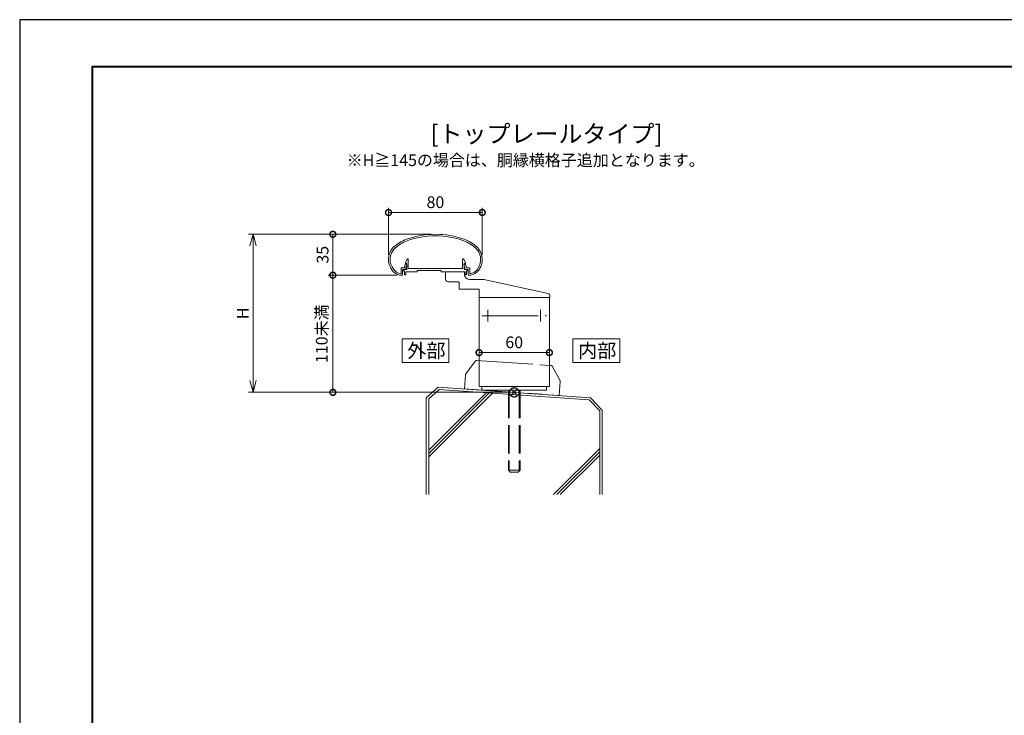
# Model space of a CAD drawing. Units: millimetres. Extents: x 0 to 420, y 0 to 297.
# Drawn here: x 0 to 210, y 149 to 297 of the extents above; entities that cross this region are included whole.
import ezdxf

# ---------------------------------------------------------------- set-up
doc = ezdxf.new("R2010")
doc.units = ezdxf.units.MM
for name, pattern in [('AM_ISO02W050', [7.5, 6, -1.5]), ('AM_ISO08W050', [18, 12, -1.5, 3, -1.5]), ('AM_ISO09W050', [22.5, 12, -1.5, 3, -1.5, 3, -1.5]), ('Amconstr', [9999, 9999, 0])]:
    doc.linetypes.add(name, pattern=pattern)
for name, color, linetype, lineweight in [('AM_0', 7, 'Continuous', 18), ('AM_1', 14, 'Continuous', 40), ('AM_11', 3, 'AM_ISO09W050', 9), ('AM_2', 40, 'Continuous', 9), ('AM_3', 6, 'AM_ISO02W050', 9), ('AM_5', 3, 'Continuous', 9), ('AM_7', 4, 'AM_ISO08W050', 9), ('AM_CL', 1, 'Amconstr', 25)]:
    doc.layers.add(name, color=color, linetype=linetype, lineweight=lineweight)
doc.layers.add('AM_VIEWS', color=1, linetype='Continuous', lineweight=25, plot=False)
doc.styles.add('ゴシック', font='msgothic.ttc')
doc.dimstyles.new('VF$0', dxfattribs={"dimtxt": 10, "dimasz": 10, "dimexe": 4, "dimexo": 4, "dimgap": 2.5, "dimtad": 1, "dimdsep": 46, "dimtxsty": 'ゴシック', "dimblk": 'DOTSMALL', "dimcen": 0, "dimclrd": 256, "dimclre": 256, "dimclrt": 2, "dimadec": 0, "dimazin": 2, "dimtp": 0.1, "dimtm": 0.1, "dimtfac": 0.71, "dimtmove": 0, "dimatfit": 3, "dimldrblk": 'OPEN30', "dimfxl": 1, "dimlwd": -1, "dimlwe": -1, "dimarcsym": 0})

# ---------------------------------------------------------------- blocks, each defined once
blk = doc.blocks.new('_Open30')
at = {"color": 0, "linetype": 'ByBlock', "lineweight": -2}
for p, q in [((-1, 0.267949), (0, 0)), ((0, 0), (-1, -0.267949)), ((0, 0), (-1, 0))]:
    blk.add_line(p, q, dxfattribs=at)
blk = doc.blocks.new('*D10')
at = {"layer": 'AM_5', "linetype": 'Continuous'}
for p, q in [((87.69, 251.19), (48.79, 251.19)), ((49.79, 248.69), (49.79, 219.95)), ((104.5, 217.45), (48.79, 217.45))]:
    blk.add_line(p, q, dxfattribs=at)
at = {"layer": 'Defpoints', "color": 0}
for p in [(88.69, 251.19), (49.79, 217.45), (105.5, 217.45)]:
    blk.add_point(p, dxfattribs=at)
at = {"layer": 'AM_5', "xscale": 2.5, "yscale": 2.5, "zscale": 2.5}
for p, rotation in [((49.79, 251.19), 90), ((49.79, 217.45), 270)]:
    blk.add_blockref('_Open30', p, dxfattribs=dict(at, rotation=rotation))
at = {"layer": 'AM_5', "color": 2, "insert": (47.92, 234.32), "char_height": 2.5, "attachment_point": 5, "rotation": 90, "style": 'ゴシック'}
blk.add_mtext('H', dxfattribs=at)
blk = doc.blocks.new('_DotSmall')
at = {"color": 0, "linetype": 'ByBlock', "const_width": 0.5}
blk.add_lwpolyline([(-0.0625, 0, 1), (0.0625, 0, 1)], format="xyb", close=True, dxfattribs=at)
blk = doc.blocks.new('*D11')
at = {"layer": 'AM_5', "linetype": 'Continuous'}
for p, q in [((82.75, 251.19), (65.81, 251.19)), ((66.81, 251.19), (66.81, 242.45)), ((80.56, 242.45), (65.81, 242.45))]:
    blk.add_line(p, q, dxfattribs=at)
at = {"layer": 'Defpoints', "color": 0}
for p in [(83.75, 251.19), (66.81, 242.45), (81.56, 242.45)]:
    blk.add_point(p, dxfattribs=at)
at = {"layer": 'AM_5', "xscale": 2.5, "yscale": 2.5, "zscale": 2.5}
for p, rotation in [((66.81, 251.19), 90), ((66.81, 242.45), 270)]:
    blk.add_blockref('_DotSmall', p, dxfattribs=dict(at, rotation=rotation))
at = {"layer": 'AM_5', "color": 2, "insert": (64.94, 246.82), "char_height": 2.5, "attachment_point": 5, "rotation": 90, "style": 'ゴシック'}
blk.add_mtext('35', dxfattribs=at)
blk = doc.blocks.new('*D12')
at = {"layer": 'AM_5', "linetype": 'Continuous'}
blk.add_line((113, 225.93), (98, 225.93), dxfattribs=at)
at = {"layer": 'Defpoints', "color": 0}
for p in [(98, 225.93), (113, 218.58), (98, 218.1)]:
    blk.add_point(p, dxfattribs=at)
at = {"layer": 'AM_5', "xscale": 2.5, "yscale": 2.5, "zscale": 2.5}
for p, rotation in [((98, 225.93), 179.9998488154677), ((113, 225.93), 359.9998488154677)]:
    blk.add_blockref('_DotSmall', p, dxfattribs=dict(at, rotation=rotation))
at = {"layer": 'AM_5', "color": 2, "insert": (105.5, 227.8), "char_height": 2.5, "attachment_point": 5, "rotation": 359.9998, "style": 'ゴシック'}
blk.add_mtext('60', dxfattribs=at)
blk = doc.blocks.new('*D13')
at = {"layer": 'AM_5', "linetype": 'Continuous'}
for p, q in [((78.69, 246.8), (78.69, 256.84)), ((98.69, 246.8), (98.69, 256.84)), ((98.69, 255.84), (78.69, 255.84))]:
    blk.add_line(p, q, dxfattribs=at)
at = {"layer": 'Defpoints', "color": 0}
for p in [(78.69, 255.84), (78.69, 245.8), (98.69, 245.8)]:
    blk.add_point(p, dxfattribs=at)
at = {"layer": 'AM_5', "xscale": 2.5, "yscale": 2.5, "zscale": 2.5, "rotation": 180}
blk.add_blockref('_DotSmall', (78.69, 255.84), dxfattribs=at)
at = {"layer": 'AM_5', "xscale": 2.5, "yscale": 2.5, "zscale": 2.5}
blk.add_blockref('_DotSmall', (98.69, 255.84), dxfattribs=at)
at = {"layer": 'AM_5', "color": 2, "insert": (88.69, 257.71), "char_height": 2.5, "attachment_point": 5, "style": 'ゴシック'}
blk.add_mtext('80', dxfattribs=at)
blk = doc.blocks.new('*D16')
at = {"layer": 'AM_5', "linetype": 'Continuous'}
for p, q in [((79.56, 242.45), (65.81, 242.45)), ((66.81, 242.45), (66.81, 217.45)), ((65.81, 217.45), (65.81, 217.45))]:
    blk.add_line(p, q, dxfattribs=at)
at = {"layer": 'Defpoints', "color": 0}
for p in [(80.56, 242.45), (66.81, 217.45), (66.81, 217.45)]:
    blk.add_point(p, dxfattribs=at)
at = {"layer": 'AM_5', "xscale": 2.5, "yscale": 2.5, "zscale": 2.5}
for p, rotation in [((66.81, 242.45), 90.00000000000004), ((66.81, 217.45), 270.0000000000001)]:
    blk.add_blockref('_DotSmall', p, dxfattribs=dict(at, rotation=rotation))
at = {"layer": 'AM_5', "color": 2, "insert": (64.76, 229.95), "char_height": 2.5, "attachment_point": 5, "rotation": 90, "style": 'ゴシック'}
blk.add_mtext('110未満', dxfattribs=at)

msp = doc.modelspace()

# ---------------------------------------------------------------- linework, layer by layer
at = {"layer": 'AM_0'}
for p, q in [((82.2874, 245.0659), (82.6485, 245.8674)), ((82.8875, 243.891), (82.8875, 245.816)), ((94.4875, 243.891), (94.4875, 245.816)), ((95.0875, 245.0659), (94.7264, 245.8674)), ((81.3625, 244.016), (81.3625, 242.939)), ((81.3625, 244.016), (82.0809, 244.016)), ((81.6875, 243.691), (81.6875, 242.57)), ((81.6875, 243.691), (82.325, 243.691)), ((81.825, 243.691), (81.825, 243.391)), ((81.825, 243.691), (82.5875, 243.691)), ((82.0809, 244.016), (82.2621, 244.7753)), ((82.2874, 244.941), (82.2874, 245.0659)), ((82.5875, 244.941), (82.2874, 244.941)), ((82.325, 243.691), (82.5977, 244.7704)), ((82.3823, 244.866), (82.5256, 244.866)), ((82.5875, 243.691), (82.5875, 244.941)), ((84.175, 243.891), (82.8875, 243.891)), ((84.25, 243.816), (84.175, 243.891)), ((84.325, 243.891), (84.25, 243.816)), ((85.55, 243.891), (84.325, 243.891)), ((85.55, 243.891), (85.625, 243.816)), ((85.625, 243.816), (85.7, 243.891)), ((85.7, 243.891), (87.3, 243.891)), ((87.3, 243.891), (87.375, 243.816)), ((87.375, 243.816), (87.45, 243.891)), ((87.45, 243.891), (89.05, 243.891)), ((89.125, 243.816), (89.05, 243.891)), ((89.2, 243.891), (89.125, 243.816)), ((90.425, 243.891), (89.2, 243.891)), ((90.425, 243.891), (90.5, 243.816)), ((90.5, 243.816), (90.575, 243.891)), ((90.575, 243.891), (92.925, 243.891)), ((92.925, 243.891), (93, 243.816)), ((93, 243.816), (93.075, 243.891)), ((93.075, 243.891), (94.4875, 243.891)), ((95.0499, 243.691), (94.7773, 244.7704)), ((94.7875, 243.691), (94.7875, 244.941)), ((94.7875, 244.941), (95.0875, 244.941)), ((95.55, 243.691), (94.7875, 243.691)), ((94.9927, 244.866), (94.8494, 244.866)), ((95.6875, 243.691), (95.0499, 243.691)), ((95.0875, 244.941), (95.0875, 245.0659)), ((95.2941, 244.016), (95.1129, 244.7753)), ((95.8875, 244.016), (95.2941, 244.016)), ((95.55, 243.691), (95.55, 243.391)), ((95.6875, 243.691), (95.6875, 242.57)), ((96.0125, 243.891), (96.0125, 242.939)), ((81.825, 243.391), (82.075, 243.391)), ((82.075, 243.391), (82.075, 242.566)), ((82.075, 242.566), (82.375, 242.566)), ((84.8125, 243.191), (82.375, 243.191)), ((82.375, 243.191), (82.375, 242.566)), ((84.8125, 243.441), (84.8125, 243.191)), ((89.9375, 243.441), (84.8125, 243.441)), ((89.9375, 243.441), (89.9375, 243.191)), ((89.9375, 243.191), (95, 243.191)), ((90.875, 241.566), (90.875, 243.191)), ((94.875, 242.566), (94.875, 243.191)), ((95, 243.191), (95, 242.566)), ((95.3, 242.566), (95, 242.566)), ((95.3, 243.391), (95.3, 242.566)), ((95.55, 243.391), (95.3, 243.391)), ((98.7395, 241.566), (95.875, 241.566)), ((99.0073, 241.537), (98.7395, 241.566)), ((93.5, 241.066), (91.375, 241.066)), ((93.75, 239.441), (93.75, 240.816)), ((112.7321, 238.5261), (99.0073, 241.537)), ((98, 239.441), (93.75, 239.441)), ((98, 239.441), (98, 218.6759)), ((98, 239.441), (98, 218.6759)), ((98, 237.6899), (98, 239.441)), ((98, 237.6899), (113.125, 237.6899)), ((113, 237.6899), (113, 218.6759)), ((113.125, 237.6899), (113.125, 238.0377)), ((113, 218.6759), (98, 218.6759)), ((98.625, 218.6759), (98.625, 217.9259)), ((112.375, 218.6759), (112.375, 217.9259)), ((112.375, 217.9259), (98.625, 217.9259))]:
    msp.add_line(p, q, dxfattribs=at)
for points in [[(81.5602, 223.8523), (91.5602, 223.8523), (91.5602, 228.8523), (81.5602, 228.8523)], [(118, 223.8523), (128, 223.8523), (128, 228.8523), (118, 228.8523)]]:
    msp.add_lwpolyline(points, close=True, dxfattribs=at)
for centre, radius, start, end in [((86.3485, 240.9089), 10, 112.452719, 130.761909), ((88.6875, 232.441), 18.75, 70.825892, 109.174106), ((88.6875, 232.441), 18.4, 70.857305, 109.142386), ((91.0265, 240.9089), 10, 49.238093, 67.547279), ((82.4375, 245.7985), 3.75, 134.281724, 227.13346), ((82.4375, 245.7985), 3.4, 134.460251, 218.71099), ((86.3485, 240.9089), 9.65, 112.511329, 130.697104), ((91.0265, 240.9089), 9.65, 49.302897, 67.48817), ((94.9375, 245.7985), 3.4, 312.978256, 45.53975), ((94.9375, 245.7985), 3.75, 312.866541, 45.718278), ((82.7625, 245.816), 0.125, 359.999966, 155.744938), ((94.6125, 245.816), 0.125, 24.25506, 180.000032), ((81.5175, 244.9446), 2.15, 216.286372, 262.052123), ((82.3823, 244.741), 0.125, 90.000003, 164.054901), ((82.5256, 244.791), 0.075, 344.054899, 90.000003), ((94.8494, 244.791), 0.075, 90.000003, 195.945095), ((94.9927, 244.741), 0.125, 15.945101, 90.000003), ((95.8875, 243.891), 0.125, 0, 89.99988), ((81.5175, 244.9446), 2.5, 229.274496, 271.085642), ((81.2375, 242.939), 0.125, 262.052123, 0), ((81.5625, 242.57), 0.125, 271.085642, 0), ((91.375, 241.566), 0.5, 180, 270.000469), ((95.875, 242.566), 1, 180, 270), ((95.8125, 242.57), 0.125, 179.999995, 268.914359), ((95.8575, 244.9446), 2.5, 268.914366, 310.725502), ((96.1375, 242.939), 0.125, 179.999995, 277.947879), ((95.8575, 244.9446), 2.15, 277.944962, 310.553641), ((93.5, 240.816), 0.25, 0, 90.000469), ((112.625, 238.0377), 0.5, 0, 77.626765)]:
    msp.add_arc(centre, radius, start, end, dxfattribs=at)
at = {"layer": 'AM_1'}
msp.add_lwpolyline([(15.5, 10), (15.5, 287), (404.5, 287), (404.5, 10)], close=True, dxfattribs=at)
at = {"layer": 'AM_11'}
for p, q in [((97.2504, 224.1718), (95.2061, 221.4212)), ((97.4684, 224.2721), (113.0436, 223.1829)), ((113.0436, 223.1829), (113.4059, 223.1576)), ((113.6079, 223.028), (115.2494, 220.0196)), ((95.1086, 221.1578), (94.9009, 218.1863)), ((115.3093, 219.7452), (115.1015, 216.7738)), ((94.9009, 218.1863), (115.1015, 216.7738))]:
    msp.add_line(p, q, dxfattribs=at)
for centre, radius, start, end in [((97.451, 224.0227), 0.25, 86, 143.380782), ((113.3885, 222.9082), 0.25, 28.619236, 86), ((95.6074, 221.1229), 0.5, 143.380782, 176), ((114.8105, 219.7801), 0.5, 356, 28.619236)]:
    msp.add_arc(centre, radius, start, end, dxfattribs=at)
at = {"layer": 'AM_2'}
for p, q in [((89.2439, 218.5819), (86.75, 216.2563)), ((89.2439, 218.5819), (121.7561, 216.3084)), ((89.4576, 218.0615), (87.25, 216.0586)), ((87.25, 205.101), (99.5117, 217.3627)), ((87.25, 204.3939), (100.1726, 217.3165)), ((87.25, 203.6868), (100.8335, 217.2703)), ((89.4576, 218.0615), (121.4863, 215.83)), ((86.75, 216.2426), (86.75, 195.6168)), ((87.25, 216.0586), (87.25, 195.6168)), ((121.4863, 215.83), (123.75, 213.471)), ((121.7561, 216.3084), (124.25, 213.6341)), ((123.75, 213.471), (123.75, 195.6246)), ((124.25, 213.6341), (124.25, 195.6168)), ((113.8965, 195.6168), (123.75, 205.4703)), ((114.6036, 195.6168), (123.75, 204.7632)), ((115.3108, 195.6168), (123.75, 204.0561))]:
    msp.add_line(p, q, dxfattribs=at)
at = {"layer": 'AM_3'}
for p, q in [((104.25, 217.9259), (104.25, 200.8009)), ((104.453, 217.9259), (104.453, 200.5979)), ((106.547, 217.9259), (106.547, 200.5979)), ((106.75, 217.9259), (106.75, 200.8009)), ((106.75, 200.8009), (104.25, 200.8009)), ((104.25, 200.8009), (104.625, 200.4259)), ((106.375, 200.4259), (104.625, 200.4259)), ((106.75, 200.8009), (106.375, 200.4259))]:
    msp.add_line(p, q, dxfattribs=at)
at = {"layer": 'AM_7'}
for p, q in [((98.625, 233.8149), (112.375, 233.8149)), ((99.875, 235.0649), (99.875, 232.5649)), ((111.125, 235.0649), (111.125, 232.5649))]:
    msp.add_line(p, q, dxfattribs=at)
at = {"layer": 'AM_CL'}
for p, q in [((106.2071, 218.1523), (104.7929, 216.7381)), ((104.7929, 218.1523), (106.2071, 216.7381))]:
    msp.add_line(p, q, dxfattribs=at)
msp.add_circle((105.5, 217.4452), 1, dxfattribs=at)
at = {"layer": 'AM_VIEWS', "linetype": 'Continuous'}
msp.add_lwpolyline([(0, 0), (420, 0), (420, 297), (0, 297), (0, 0)], dxfattribs=at)

# ---------------------------------------------------------------- texts
at = {"layer": 'AM_0', "style": 'ゴシック'}
for s, height, p in [('[トップレールタイプ]', 3.75, (87.632, 270.75)), ('※H≧145の場合は、胴縁横格子追加となります。', 2.5, (69.764, 265.75)), ('外部', 3, (82.6617, 224.8523)), ('内部', 3, (119.1015, 224.8523))]:
    msp.add_text(s, height=height, dxfattribs=at).set_placement(p)

# ---------------------------------------------------------------- dimensions: what is measured, and where the dimension line sits
at = {"layer": 'AM_5'}
dim = msp.add_linear_dim(base=(78.6875, 255.8363), p1=(98.6875, 245.7985), p2=(78.6875, 245.7985), dimstyle='VF$0', override={"dimscale": 0.25, "dimlfac": 4, "dimtix": 1}, dxfattribs=at)
dim.commit()
dim.dimension.update_dxf_attribs({"geometry": '*D13', "text_midpoint": (88.6875, 257.7113)})
for base, p1, p2, text, override, picture, middle in [((49.7938, 217.4452), (88.6875, 251.191), (105.5, 217.4452), 'H', {"dimscale": 0.25, "dimlfac": 4, "dimblk1": 'Open30', "dimblk2": 'Open30', "dimsah": 1}, '*D10', (47.9183, 234.3181)), ((66.8111, 217.4452), (80.5649, 242.445), (66.8111, 217.4452), '110未満', {"dimscale": 0.25, "dimlfac": 4}, '*D16', (64.7585, 229.9451))]:
    dim = msp.add_linear_dim(base=base, p1=p1, p2=p2, angle=90, text=text, dimstyle='VF$0', override=override, dxfattribs=at)
    dim.commit()
    dim.dimension.update_dxf_attribs({"geometry": picture, "text_midpoint": middle})
for base, p1, p2, angle, override, picture, middle in [((66.8111, 242.445), (83.7501, 251.191), (81.5649, 242.445), 90, {"dimscale": 0.25, "dimdec": 0, "dimlfac": 4, "dimtix": 1}, '*D11', (64.9357, 246.818)), ((98, 225.9278), (113, 218.5823), (98, 218.0958), 179.999849, {"dimscale": 0.25, "dimlfac": 4, "dimse1": 1, "dimse2": 1, "dimtix": 1}, '*D12', (105.5, 227.8028))]:
    dim = msp.add_linear_dim(base=base, p1=p1, p2=p2, angle=angle, dimstyle='VF$0', override=override, dxfattribs=at)
    dim.commit()
    dim.dimension.update_dxf_attribs({"geometry": picture, "text_midpoint": middle})

doc.saveas('drawing.dxf')
